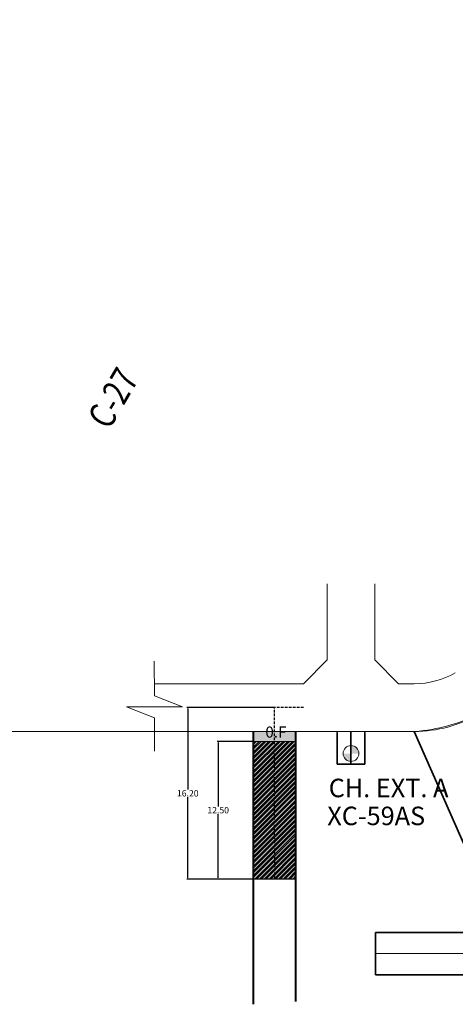
# Model space of a CAD drawing. Units: metres. Extents: x -1463 to 2941, y -818 to 1000.
# Drawn here: x 809 to 850, y -583 to -490 of the extents above; entities that cross this region are included whole.
import ezdxf
from ezdxf.enums import TextEntityAlignment as Align

# ---------------------------------------------------------------- set-up
doc = ezdxf.new("R2010")
doc.units = ezdxf.units.M
doc.header["$PDMODE"] = 34
doc.header["$PDSIZE"] = 0.75
doc.linetypes.add('CONTINUA', pattern=[0])
doc.linetypes.add('HIDDEN', pattern=[0.375, 0.25, -0.125])
for name, color, linetype in [('AVANCE SEPTIEMBRE 2019', 6, 'Continuous'), ('DISEÑO', 3, 'Continuous'), ('MENSURA 2019', 3, 'Continuous'), ('MENSURA SEPTIEMBRE 2019', 6, 'Continuous')]:
    doc.layers.add(name, color=color, linetype=linetype)
for name, color, linetype, lineweight in [('DBLREG-PROD-DESARROLLOS', 7, 'Continuous', 18), ('ESM-DISEÑO', 3, 'Continuous', 13), ('ESM-NV_PROD', 7, 'Continuous', 13), ('ESM-TEX-PRODUCCION', 7, 'Continuous', 0), ('L2', 3, 'Continuous', 40), ('TEXTOS', 7, 'Continuous', 18), ('TNV-PRODUCCION', 7, 'Continuous', 13)]:
    doc.layers.add(name, color=color, linetype=linetype, lineweight=lineweight)
doc.styles.add('DG-T1-473 TO 560$1$Standard', font='arial.ttf')
doc.styles.add('ROMANS', font='romans.shx', dxfattribs={"width": 0.7})
doc.styles.get("Standard").update_dxf_attribs({"font": 'arial.ttf', "height": 0.6})
doc.dimstyles.new('AM_ANSI', dxfattribs={"dimtxt": 0.6, "dimasz": 0.1, "dimexe": 0.1, "dimexo": 0.05, "dimgap": 0.06, "dimtad": 0, "dimtih": 1, "dimtoh": 1, "dimzin": 7, "dimdsep": 46, "dimtxsty": 'Standard', "dimcen": 0, "dimclrd": 256, "dimclre": 256, "dimclrt": 256, "dimadec": 0, "dimazin": 2, "dimtp": 0.1, "dimtm": 0.1, "dimtfac": 0.71, "dimtofl": 0, "dimtmove": 0, "dimatfit": 3, "dimfxl": 1, "dimtolj": 1, "dimtzin": 7, "dimlwd": -1, "dimlwe": -1, "dimarcsym": 1})

# ---------------------------------------------------------------- blocks, each defined once
blk = doc.blocks.new('*D565')
at = {"layer": 'Defpoints', "color": 0, "transparency": 16777216}
for p in [(830.789, -558.197), (827.452, -571.197), (830.789, -571.197)]:
    blk.add_point(p, dxfattribs=at)
at = {"layer": 'MENSURA SEPTIEMBRE 2019', "transparency": 16777216}
for p, q in [((830.739, -558.197), (827.352, -558.197)), ((827.452, -558.297), (827.452, -564.331)), ((827.452, -571.097), (827.452, -565.064)), ((830.739, -571.197), (827.352, -571.197))]:
    blk.add_line(p, q, dxfattribs=at)
for points in [[(827.436, -558.297), (827.469, -558.297), (827.452, -558.197)], [(827.436, -571.097), (827.469, -571.097), (827.452, -571.197)]]:
    blk.add_solid(points, dxfattribs=at)
at = {"layer": 'MENSURA SEPTIEMBRE 2019', "transparency": 16777216, "insert": (827.452, -564.697), "char_height": 0.6, "attachment_point": 5}
blk.add_mtext('\\A1;12.50', dxfattribs=at)
blk = doc.blocks.new('*D566')
at = {"layer": 'Defpoints', "color": 0, "transparency": 16777216}
for p in [(832.787, -554.999), (824.578, -571.197), (832.787, -571.197)]:
    blk.add_point(p, dxfattribs=at)
at = {"layer": 'MENSURA SEPTIEMBRE 2019', "transparency": 16777216}
for p, q in [((832.737, -554.999), (824.478, -554.999)), ((824.578, -555.099), (824.578, -562.732)), ((824.578, -571.097), (824.578, -563.465)), ((832.737, -571.197), (824.478, -571.197))]:
    blk.add_line(p, q, dxfattribs=at)
for points in [[(824.561, -555.099), (824.595, -555.099), (824.578, -554.999)], [(824.561, -571.097), (824.595, -571.097), (824.578, -571.197)]]:
    blk.add_solid(points, dxfattribs=at)
at = {"layer": 'MENSURA SEPTIEMBRE 2019', "transparency": 16777216, "insert": (824.578, -563.098), "char_height": 0.6, "attachment_point": 5}
blk.add_mtext('\\A1;16.20', dxfattribs=at)

msp = doc.modelspace()

# ---------------------------------------------------------------- hatches: boundary and pattern name
at = {"layer": 'AVANCE SEPTIEMBRE 2019'}
h = msp.add_hatch(dxfattribs=at)
h.set_pattern_fill('STEEL', color=256, scale=0.1)
h.set_pattern_definition([(45, (0, 0), (-0.2245064, 0.2245064), []), (45, (0, 0.15875), (-0.2245064, 0.2245064), [])])
h.paths.add_polyline_path([(834.78877, -571.19735), (834.761, -558.193), (830.78877, -558.19735), (830.78877, -571.19735)])
at = {"layer": 'DBLREG-PROD-DESARROLLOS', "lineweight": 20}
h = msp.add_hatch(color=8, dxfattribs=at)
h.paths.add_polyline_path([(840, -558.588), (840, -559.338), (840.75, -559.338, 0.41421356)])
h.paths.add_polyline_path([(840, -559.338), (839.25, -559.338, 0.41421356), (840, -560.088)])
at = {"layer": 'ESM-DISEÑO', "linetype": 'Continuous', "lineweight": 0}
h = msp.add_hatch(color=3, dxfattribs=at)
h.paths.add_polyline_path([(840, -558.587), (840, -559.337), (840.75, -559.337, 0.41421356)])
h.paths.add_polyline_path([(840, -559.337), (839.25, -559.337, 0.41421356), (840, -560.087)])
at = {"layer": 'MENSURA 2019'}
h = msp.add_hatch(color=256, dxfattribs=at)
h.dxf.hatch_style = 1
h.paths.add_polyline_path([(830.78877, -557.25722), (830.78877, -571.19735), (834.78877, -571.19735), (834.78877, -557.25722)])

# ---------------------------------------------------------------- linework, layer by layer
at = {"layer": 'AVANCE SEPTIEMBRE 2019', "const_width": 0.1, "flags": 128}
msp.add_lwpolyline([(834.78877, -571.19735), (834.761, -558.193), (830.78877, -558.19735), (830.78877, -571.19735), (834.78877, -571.19735)], dxfattribs=at)
at = {"layer": 'DBLREG-PROD-DESARROLLOS', "color": 8, "lineweight": 20}
msp.add_lwpolyline([(776.35, -557.25529), (838.69979, -557.25024), (838.7, -560.338), (841.3, -560.338), (841.3, -557.25007), (842.25, -557.25), (845.98076, -557.25, 0.1316525), (852.10576, -555.60881), (870.125, -545.2054, 0.26794919), (876.25, -534.59659), (876.25, -533.50199), (880.2, -533.50199), (880.2, -531.00199), (876.25, -531.00199), (876.25, -427.7021), (879.11583, -427.7021), (879.11583, -425.1021), (876.25, -425.1021), (876.25, -325.83964, 0.12803601), (874.06012, -317.42803)], format="xyb", dxfattribs=at)
msp.add_circle((840, -559.338), 0.75, dxfattribs=at)
at = {"layer": 'DISEÑO', "color": 1, "linetype": 'HIDDEN'}
for p, q in [((835.50015, -554.99923), (824.54955, -555.00012)), ((832.78877, -571.19735), (832.78746, -554.99945))]:
    msp.add_line(p, q, dxfattribs=at)
at = {"layer": 'DISEÑO', "color": 1, "linetype": 'HIDDEN', "const_width": 0.1}
msp.add_lwpolyline([(842.3158, -578.2472), (1419.91327, -578.2472)], dxfattribs=at)
at = {"layer": 'ESM-DISEÑO', "color": 3, "linetype": 'Continuous', "lineweight": 0}
for p, q in [((840, -560.337), (839.99979, -557.24915)), ((838.7, -560.337), (838.69979, -557.33718)), ((841.3, -560.337), (841.3, -557.337)), ((841.3, -560.337), (838.7, -560.337))]:
    msp.add_line(p, q, dxfattribs=at)
at = {"layer": 'ESM-DISEÑO', "color": 3, "linetype": 'Continuous', "lineweight": 35}
for p, q in [((840, -560.337), (839.99979, -557.24915)), ((845.98076, -557.249), (854.3158, -576.2434)), ((838.7, -560.337), (838.69979, -557.33718)), ((841.3, -560.337), (841.3, -557.337)), ((841.3, -560.337), (838.7, -560.337)), ((854.3158, -576.2434), (842.3158, -576.2434)), ((842.3158, -576.2434), (842.3158, -580.251)), ((842.3158, -580.251), (894.85356, -580.251))]:
    msp.add_line(p, q, dxfattribs=at)
at = {"layer": 'ESM-DISEÑO', "color": 3, "linetype": 'Continuous', "lineweight": 0}
msp.add_circle((840, -559.337), 0.75, dxfattribs=at)
at = {"layer": 'ESM-NV_PROD', "linetype": 'Continuous', "lineweight": 0}
for p, q in [((837.75, -543.31221), (837.75, -550.499)), ((842.25, -550.499), (842.25, -543.29804)), ((837.75, -550.499), (835.5, -552.749)), ((842.25, -550.499), (844.5, -552.749)), ((835.5, -552.749), (821.41877, -552.74997)), ((845.98076, -552.749), (844.5, -552.749)), ((846.06084, -557.24874), (820.281, -557.25051))]:
    msp.add_line(p, q, dxfattribs=at)
at = {"layer": 'ESM-NV_PROD', "color": 8, "linetype": 'CONTINUA', "lineweight": 0}
msp.add_lwpolyline([(821.44285, -559.11628), (821.43293, -555.96438), (818.78348, -554.94071), (824.07588, -554.92404), (821.42643, -553.90037), (821.41609, -550.61632)], dxfattribs=at)
at = {"layer": 'ESM-NV_PROD', "linetype": 'Continuous', "lineweight": 0}
for centre, radius, start, end in [((845.98076, -544.999), 7.75, 270, 300), ((844.77186, -540.54558), 16.75282, 274.4127767, 295.96177)]:
    msp.add_arc(centre, radius, start, end, dxfattribs=at)
at = {"layer": 'L2', "color": 3, "linetype": 'Continuous', "lineweight": 40}
for p, q in [((830.78877, -583.03699), (830.78877, -557.25722)), ((834.78877, -582.77641), (834.78877, -557.25722))]:
    msp.add_line(p, q, dxfattribs=at)
at = {"layer": 'MENSURA 2019', "const_width": 0.1}
msp.add_lwpolyline([(830.78877, -557.25722), (830.78877, -571.19735), (834.78877, -571.19735), (834.78877, -557.25722)], close=True, dxfattribs=at)

# ---------------------------------------------------------------- texts
at = {"layer": 'ESM-TEX-PRODUCCION', "lineweight": 0, "ltscale": 5, "style": 'DG-T1-473 TO 560$1$Standard'}
msp.add_text('0.F', height=1.050493, rotation=0.1044175, dxfattribs=at).set_placement((831.90995, -557.83743, -4383))
at = {"layer": 'TEXTOS', "color": 8, "linetype": 'Continuous', "lineweight": 20, "ltscale": 0.5, "style": 'ROMANS', "oblique": 10}
for s, p in [('CH. EXT. A', (837.89387, -563.46902)), ('XC-59AS', (837.75947, -566.10975))]:
    msp.add_text(s, height=1.75, dxfattribs=at).set_placement(p)
at = {"layer": 'TNV-PRODUCCION', "linetype": 'Continuous', "style": 'ROMANS', "width": 0.8}
msp.add_text('C-27', height=2.5, rotation=59.6455297, dxfattribs=at).set_placement((818.96235, -523.27467), align=Align.MIDDLE_RIGHT)

# ---------------------------------------------------------------- dimensions: what is measured, and where the dimension line sits
at = {"layer": 'MENSURA SEPTIEMBRE 2019'}
dim = msp.add_aligned_dim(p1=(832.78746, -554.99945), p2=(832.78746, -571.19735), distance=-8.20931, dimstyle='AM_ANSI', dxfattribs=at)
dim.commit()
dim.dimension.update_dxf_attribs({"geometry": '*D566', "text_midpoint": (824.57814, -563.0984)})
dim = msp.add_aligned_dim(p1=(830.78877, -558.19735), p2=(830.78877, -571.19735), distance=-3.33658, text='12.50', dimstyle='AM_ANSI', dxfattribs=at)
dim.commit()
dim.dimension.update_dxf_attribs({"geometry": '*D565', "text_midpoint": (827.45219, -564.69735)})

doc.saveas('drawing.dxf')
